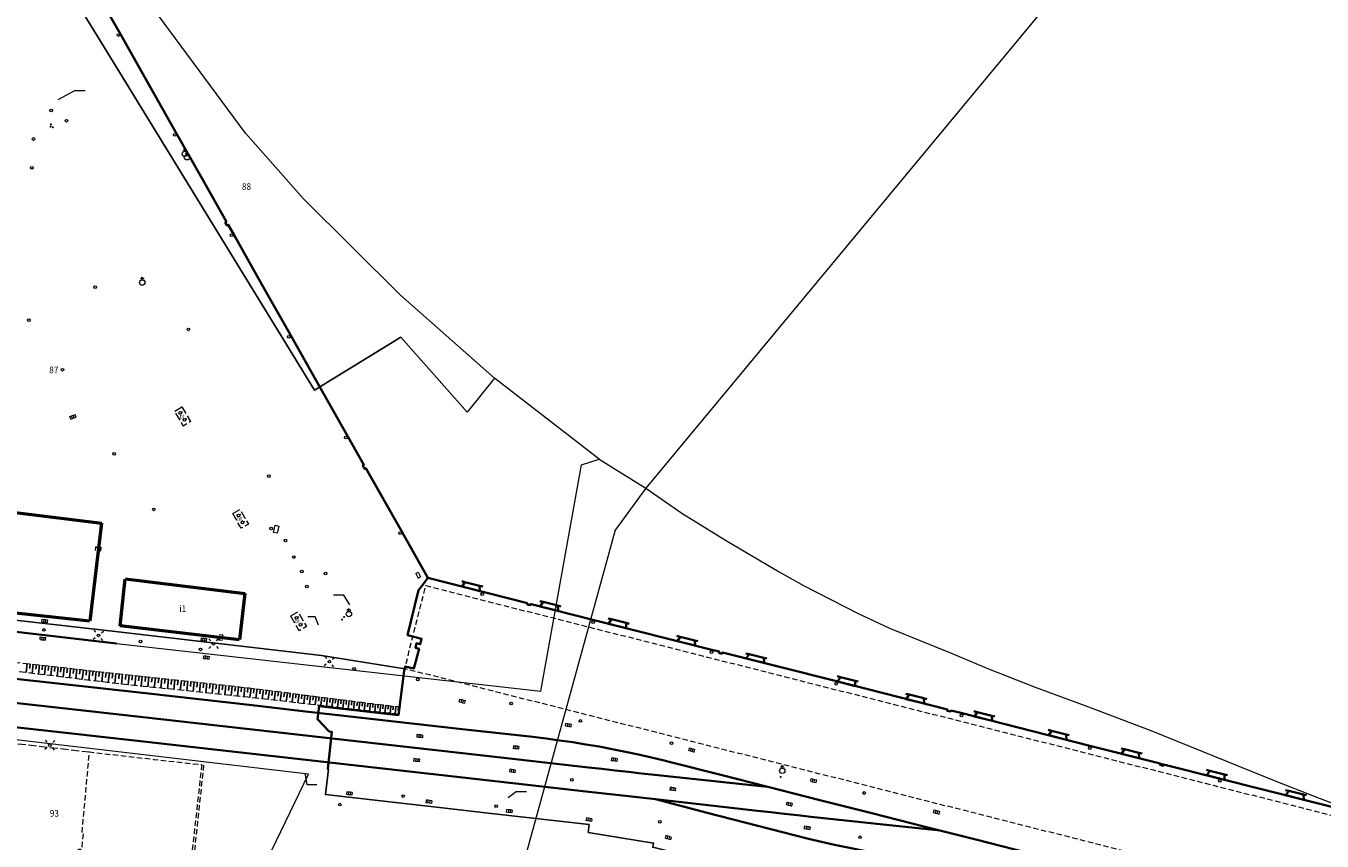
# Model space of a CAD drawing. Extents: x 6541259 to 6544582, y 6029264 to 6032037.
# Drawn here: x 6543011 to 6543253, y 6030669 to 6030822 of the extents above; entities that cross this region are included whole.
import ezdxf
from ezdxf.enums import TextEntityAlignment as Align

# ---------------------------------------------------------------- set-up
doc = ezdxf.new("R2010")
doc.units = 0
doc.header["$MEASUREMENT"] = 0
for name, pattern in [('1.0_0.5', [1.5, 1, -0.5]), ('1.5_0.5', [2, 1.5, -0.5]), ('219-500', [0]), ('mz1.0_0.5', [1.5, 1, -0.5]), ('mz1.25_0.5', [1.75, 1.25, -0.5])]:
    doc.linetypes.add(name, pattern=pattern)
doc.layers.get('0').update_dxf_attribs({"color": 2, "linetype": 'CONTINUOUS', "lineweight": 0})
for name, color, linetype, lineweight in [('-chodnik', 7, 'CONTINUOUS', 0), ('-ewidencja', 7, 'CONTINUOUS', 0), ('-jezdnia', 63, 'CONTINUOUS', 0), ('-poler dalba', 7, 'CONTINUOUS', 0), ('-Przehaczenie', 7, 'CONTINUOUS', 0), ('-skarpy', 7, 'CONTINUOUS', 0), ('-suwnica', 7, 'CONTINUOUS', 0), ('-słupy studzienki hydranty lampy', 7, 'CONTINUOUS', 0), ('-tory kolej', 7, 'CONTINUOUS', 0), ('-wody pow', 7, 'CONTINUOUS', 0), ('-zabudowa', 222, 'CONTINUOUS', 13)]:
    doc.layers.add(name, color=color, linetype=linetype, lineweight=lineweight)
doc.styles.get("Standard").update_dxf_attribs({"font": 'txt', "width": 0.75})
doc.linetypes.add('902-500', pattern='A,3.75,0,[1,ksztalty.shx,S=0.5,R=0,X=0,Y=0],3.75', length=7.5)

# ---------------------------------------------------------------- blocks, each defined once
blk = doc.blocks.new('991')
at = {"color": 0, "linetype": 'Continuous', "lineweight": 0}
for p, q in [((-0.375, 0.5), (0.375, 0.5)), ((-0.375, -0.5), (0.375, 0.5)), ((-0.375, -0.5), (0.375, -0.5))]:
    blk.add_line(p, q, dxfattribs=at)
blk = doc.blocks.new('US22')
at = {"color": 0, "linetype": 'Continuous', "lineweight": 13}
blk.add_circle((0, 0), 0.25, dxfattribs=at)
blk = doc.blocks.new('US05')
at = {"color": 0, "linetype": 'Continuous', "lineweight": 13}
for p, q in [((-0.525, -0.25), (-0.525, 0.25)), ((-0.525, 0.25), (-0.175, 0.25)), ((-0.175, -0.25), (-0.175, 0.25)), ((-0.175, 0.25), (0.175, 0.25)), ((0.175, -0.25), (0.175, 0.25)), ((0.175, 0.25), (0.525, 0.25)), ((0.525, -0.25), (0.525, 0.25)), ((-0.525, -0.25), (-0.175, -0.25)), ((-0.175, -0.25), (0.175, -0.25)), ((0.175, -0.25), (0.525, -0.25))]:
    blk.add_line(p, q, dxfattribs=at)
blk = doc.blocks.new('SM04')
at = {"color": 0, "linetype": 'Continuous', "lineweight": 13}
blk.add_circle((0, 0), 0.25, dxfattribs=at)
blk = doc.blocks.new('SM011')
at = {"color": 0, "linetype": 'Continuous', "lineweight": 13}
for p, q in [((-0.53, 0.531), (-0.883, 0.884)), ((0.531, 0.531), (0.884, 0.884)), ((-0.53, -0.53), (-0.883, -0.883)), ((0.531, -0.53), (0.884, -0.883))]:
    blk.add_line(p, q, dxfattribs=at)
blk = doc.blocks.new('US25')
at = {"linetype": 'Continuous', "lineweight": 0}
h = blk.add_hatch(color=0, dxfattribs=at)
edge = h.paths.add_edge_path()
edge.add_arc((0, 0), 0.2, 0, 360)
blk = doc.blocks.new('UT03')
at = {"color": 0, "linetype": 'Continuous', "lineweight": 13}
blk.add_line((0, 0.25), (0, 0.5), dxfattribs=at)
blk.add_circle((0, 0), 0.25, dxfattribs=at)
blk = doc.blocks.new('US02')
at = {"color": 0, "linetype": 'Continuous', "lineweight": 13}
for p, q in [((0, 1), (-0.353, 0.647)), ((0, 0.5), (0, 1)), ((0, 1), (0.354, 0.647))]:
    blk.add_line(p, q, dxfattribs=at)
blk.add_circle((0, 0), 0.5, dxfattribs=at)
blk = doc.blocks.new('SM01')
at = {"color": 0, "linetype": 'Continuous', "lineweight": 13}
for p, q in [((-0.53, 0.531), (-0.883, 0.884)), ((0.531, 0.531), (0.884, 0.884)), ((-0.53, -0.53), (-0.883, -0.883)), ((0.531, -0.53), (0.884, -0.883))]:
    blk.add_line(p, q, dxfattribs=at)
blk.add_circle((0, 0), 0.25, dxfattribs=at)
blk = doc.blocks.new('US18')
at = {"color": 0, "linetype": 'Continuous', "lineweight": 13}
for p, q in [((-0.5, -0.25), (-0.5, 0.25)), ((-0.5, 0.25), (0.5, 0.25)), ((0.5, -0.25), (0.5, 0.25)), ((-0.5, -0.25), (0.5, -0.25))]:
    blk.add_line(p, q, dxfattribs=at)

msp = doc.modelspace()

# ---------------------------------------------------------------- linework, layer by layer
at = {"layer": '-chodnik', "color": 7, "linetype": '1.5_0.5', "lineweight": 18, "flags": 128}
for points in [[(6543040.44, 6030750.42), (6543042.02, 6030747.66), (6543040.69, 6030746.81), (6543039.09, 6030749.59)], [(6543049.91, 6030730.48), (6543051.29, 6030731.24), (6543052.84, 6030728.47), (6543051.48, 6030727.71)], [(6543060.76, 6030711.35), (6543062.13, 6030712.14), (6543063.69, 6030709.36), (6543062.31, 6030708.58)]]:
    msp.add_lwpolyline(points, close=True, dxfattribs=at)
msp.add_lwpolyline([(6542978.89, 6030690.1), (6542979.01, 6030691.08), (6543023.17, 6030685.96)], dxfattribs=at)
at = {"layer": '-chodnik', "color": 7, "linetype": 'mz1.0_0.5', "lineweight": 18, "flags": 128}
msp.add_lwpolyline([(6543044.13, 6030683.59), (6543040.43, 6030650.46), (6543032.11, 6030651.36), (6543023.95, 6030652.29), (6543024.33, 6030655.33), (6543020.38, 6030655.81), (6543021.34, 6030664.81), (6543020.81, 6030664.9), (6543021.16, 6030667.84), (6543021.75, 6030667.79), (6543022.09, 6030670.82), (6543021.8, 6030670.89), (6543023.17, 6030685.96), (6543035.18, 6030684.58)], close=True, dxfattribs=at)
msp.add_lwpolyline([(6543044.47, 6030683.5), (6543040.89, 6030649.97), (6543023.41, 6030651.99), (6543023.85, 6030654.95)], dxfattribs=at)
at = {"layer": '-ewidencja', "color": 7, "linetype": '219-500', "lineweight": 18, "flags": 128}
for points in [[(6543052.31, 6030801.47), (6543003.17, 6030867.94)], [(6542998.96, 6030861.12), (6543024.73, 6030819.48)], [(6543228.47, 6030857.63), (6543127, 6030735.21)], [(6543024.73, 6030819.48), (6543065.14, 6030753.49)], [(6543063.09, 6030789.22), (6543052.31, 6030801.47)], [(6543081.19, 6030771.22), (6543063.09, 6030789.22)], [(6543098.74, 6030755.73), (6543081.19, 6030771.22)], [(6543065.14, 6030753.49), (6543081.26, 6030763.37)], [(6543081.26, 6030763.37), (6543093.64, 6030749.4)], [(6543098.74, 6030755.73), (6543093.64, 6030749.4)], [(6543118.29, 6030740.6), (6543098.74, 6030755.73)], [(6543107.41, 6030697.34), (6543114.98, 6030739.59)], [(6543114.98, 6030739.59), (6543118.29, 6030740.6)], [(6543118.29, 6030740.6), (6543127, 6030735.21)], [(6543127, 6030735.21), (6543121.3, 6030727.35)], [(6543127, 6030735.21), (6543133.7, 6030730.57)], [(6543133.7, 6030730.57), (6543141.83, 6030725.47)], [(6543121.3, 6030727.35), (6543103.81, 6030663.8)], [(6543141.83, 6030725.47), (6543151.85, 6030719.6)], [(6543151.85, 6030719.6), (6543156.44, 6030717.05)], [(6543156.44, 6030717.05), (6543166.62, 6030711.78)], [(6542960.09, 6030713.86), (6543107.41, 6030697.34)], [(6543166.62, 6030711.78), (6543172.46, 6030709.09)], [(6543172.46, 6030709.09), (6543183.84, 6030704.45)], [(6543183.84, 6030704.45), (6543190.93, 6030701.5)], [(6543190.93, 6030701.5), (6543199.66, 6030698.05)], [(6543199.66, 6030698.05), (6543209.11, 6030694.6)], [(6543209.11, 6030694.6), (6543221.2, 6030689.94)], [(6543221.2, 6030689.94), (6543244.84, 6030680.36)], [(6543064.04, 6030681.81), (6543005.68, 6030688.65)], [(6543047.76, 6030648.03), (6543064.04, 6030681.81)], [(6543244.84, 6030680.36), (6543252.83, 6030677.26)], [(6543252.83, 6030677.26), (6543264.81, 6030672.76)]]:
    msp.add_lwpolyline(points, dxfattribs=at)
at = {"layer": '-ewidencja', "color": 7, "linetype": '902-500', "lineweight": 35, "flags": 128}
msp.add_lwpolyline([(6542969.63, 6030712.91), (6543007.31, 6030708.65), (6543028.24, 6030706.23)], dxfattribs=at)
at = {"layer": '-jezdnia', "linetype": 'Continuous', "lineweight": 25, "flags": 128}
for points in [[(6543082, 6030701.5), (6543066.48, 6030703.96), (6543027.48, 6030708.54), (6542971.9, 6030714.79)], [(6543067.78, 6030682.74), (6543067.21, 6030678), (6543077.54, 6030676.82), (6543088.51, 6030675.58), (6543098.13, 6030674.5), (6543116.41, 6030672.4), (6543116.26, 6030670.95), (6543128.43, 6030668.96), (6543128.29, 6030668.18), (6543137.61, 6030665.82), (6543138, 6030667.26), (6543147.7, 6030664.81), (6543158.42, 6030662.1), (6543168.97, 6030659.42), (6543180.02, 6030656.63), (6543188.8, 6030654.41), (6543189.13, 6030655.89), (6543200.78, 6030652.91), (6543213.42, 6030649.72), (6543222.17, 6030647.52), (6543222.94, 6030647.32)]]:
    msp.add_lwpolyline(points, dxfattribs=at)
at = {"layer": '-poler dalba', "color": 7, "linetype": 'Continuous', "lineweight": 35, "flags": 128}
for points in [[(6543086.31, 6030718.46), (6543081.5, 6030727), (6543074.73, 6030738.95), (6543074.48, 6030738.83), (6543074.18, 6030739.42), (6543074.4, 6030739.59), (6543071.4, 6030744.87), (6543065.78, 6030754.77), (6543060.76, 6030763.68), (6543055.37, 6030773.22), (6543050.09, 6030782.57), (6543049.07, 6030784.37), (6543048.82, 6030784.24), (6543048.5, 6030784.8), (6543048.72, 6030784.95), (6543044.07, 6030793.23), (6543039.49, 6030801.3), (6543035.38, 6030808.58), (6543028.94, 6030819.99), (6543024.63, 6030827.6)], [(6543067.78, 6030682.74), (6543067.63, 6030682.79), (6543068.39, 6030689.73), (6543067.92, 6030689.81), (6543065.74, 6030692.06), (6543066.02, 6030694.52), (6543080.84, 6030692.84), (6543081.9, 6030701.08), (6543082.11, 6030701.92), (6543083.72, 6030701.56), (6543084.67, 6030705.21), (6543084.01, 6030705.43), (6543084.2, 6030706.25), (6543084.9, 6030706.08), (6543085.14, 6030707.08), (6543082.53, 6030707.79), (6543084.6, 6030716.19), (6543085.5, 6030717.37), (6543086.31, 6030718.46), (6543104.89, 6030713.75), (6543104.92, 6030713.71), (6543104.88, 6030713.49), (6543105.47, 6030713.35), (6543105.52, 6030713.56), (6543105.57, 6030713.57), (6543117.36, 6030710.58), (6543139.33, 6030705.02), (6543140.65, 6030704.69), (6543140.68, 6030704.67), (6543140.63, 6030704.45), (6543141.21, 6030704.28), (6543141.26, 6030704.49), (6543141.3, 6030704.53), (6543162.57, 6030699.15), (6543183.26, 6030693.88), (6543183.29, 6030693.82), (6543183.25, 6030693.63), (6543183.84, 6030693.49), (6543183.89, 6030693.68), (6543183.93, 6030693.7), (6543185.8, 6030693.24), (6543209.82, 6030687.12), (6543222.98, 6030683.78), (6543222.94, 6030683.54), (6543223.54, 6030683.39), (6543223.61, 6030683.65), (6543233.97, 6030681.03), (6543258.42, 6030674.83)], [(6543092.63, 6030717.84), (6543093.24, 6030717.68)], [(6543095.98, 6030717), (6543096.55, 6030716.86)], [(6543107.84, 6030713.96), (6543107.22, 6030714.12)], [(6543110.57, 6030713.28), (6543111.14, 6030713.14)], [(6543120.58, 6030710.74), (6543119.96, 6030710.89)], [(6543123.31, 6030710.05), (6543123.88, 6030709.91)], [(6543133.42, 6030707.48), (6543132.8, 6030707.63)], [(6543136.15, 6030706.79), (6543136.72, 6030706.65)], [(6543146.27, 6030704.22), (6543145.66, 6030704.37)], [(6543149.01, 6030703.54), (6543149.58, 6030703.39)], [(6543163.29, 6030699.92), (6543162.68, 6030700.08)], [(6543166.03, 6030699.24), (6543166.6, 6030699.1)], [(6543176.12, 6030696.67), (6543175.51, 6030696.82)], [(6543178.85, 6030695.98), (6543179.43, 6030695.84)], [(6543188.82, 6030693.42), (6543188.21, 6030693.57)], [(6543191.56, 6030692.73), (6543192.13, 6030692.59)], [(6543202.7, 6030689.91), (6543202.09, 6030690.06)], [(6543205.44, 6030689.22), (6543206.01, 6030689.08)], [(6543216.28, 6030686.48), (6543215.66, 6030686.63)], [(6543219.01, 6030685.79), (6543219.58, 6030685.65)], [(6543232.21, 6030682.44), (6543231.6, 6030682.6)], [(6543234.95, 6030681.76), (6543235.52, 6030681.61)], [(6543246.96, 6030678.7), (6543246.35, 6030678.85)], [(6543249.7, 6030678.01), (6543250.27, 6030677.87)]]:
    msp.add_lwpolyline(points, dxfattribs=at)
for points in [[(6543092.69, 6030716.84), (6543093.24, 6030717.68), (6543095.98, 6030717), (6543096.02, 6030716)], [(6543107.29, 6030713.13), (6543107.84, 6030713.96), (6543110.57, 6030713.28), (6543110.62, 6030712.29)], [(6543120.03, 6030709.9), (6543120.58, 6030710.74), (6543123.31, 6030710.05), (6543123.35, 6030709.06)], [(6543132.88, 6030706.65), (6543133.42, 6030707.48), (6543136.15, 6030706.79), (6543136.19, 6030705.81)], [(6543145.74, 6030703.41), (6543146.27, 6030704.22), (6543149.01, 6030703.54), (6543149.05, 6030702.57)], [(6543162.76, 6030699.1), (6543163.29, 6030699.92), (6543166.03, 6030699.24), (6543166.07, 6030698.26)], [(6543175.58, 6030695.84), (6543176.12, 6030696.67), (6543178.85, 6030695.98), (6543178.9, 6030694.99)], [(6543188.29, 6030692.6), (6543188.82, 6030693.42), (6543191.56, 6030692.73), (6543191.6, 6030691.76)], [(6543202.16, 6030689.07), (6543202.7, 6030689.91), (6543205.44, 6030689.22), (6543205.48, 6030688.23)], [(6543215.72, 6030685.62), (6543216.28, 6030686.48), (6543219.01, 6030685.79), (6543219.06, 6030684.78)], [(6543231.67, 6030681.61), (6543232.21, 6030682.44), (6543234.95, 6030681.76), (6543234.99, 6030680.77)], [(6543246.42, 6030677.87), (6543246.96, 6030678.7), (6543249.7, 6030678.01), (6543249.74, 6030677.03)]]:
    msp.add_lwpolyline(points, close=True, dxfattribs=at)
at = {"layer": '-skarpy', "color": 7, "linetype": 'mz1.25_0.5', "lineweight": 18, "flags": 128}
msp.add_lwpolyline([(6543080.84, 6030693), (6543075.63, 6030693.56), (6543052.73, 6030696.18), (6543027.58, 6030698.79), (6543001.35, 6030701.99), (6542990.97, 6030703.14), (6542977.7, 6030704.61), (6542971.01, 6030705.89), (6542980.01, 6030705.71), (6542990.57, 6030704.83), (6543001.55, 6030703.59), (6543028.02, 6030700.62), (6543052.95, 6030697.92), (6543075.92, 6030694.99), (6543081.13, 6030694.38)], close=True, dxfattribs=at)
at = {"layer": '-skarpy', "color": 7, "linetype": 'Continuous', "lineweight": 25, "flags": 128}
for points in [[(6543011.57, 6030702.47), (6543011.38, 6030700.77)], [(6543012.14, 6030702.4), (6543012.04, 6030701.55)], [(6543012.7, 6030702.34), (6543012.51, 6030700.63)], [(6543013.27, 6030702.27), (6543013.18, 6030701.42)], [(6543013.85, 6030702.21), (6543013.65, 6030700.49)], [(6543014.42, 6030702.15), (6543014.32, 6030701.28)], [(6543014.99, 6030702.08), (6543014.8, 6030700.35)], [(6543015.57, 6030702.02), (6543015.47, 6030701.15)], [(6543016.15, 6030701.95), (6543015.95, 6030700.21)], [(6543016.73, 6030701.89), (6543016.63, 6030701.01)], [(6543017.31, 6030701.82), (6543017.12, 6030700.07)], [(6543017.9, 6030701.76), (6543017.8, 6030700.88)], [(6543018.48, 6030701.69), (6543018.28, 6030699.92)], [(6543019.07, 6030701.62), (6543018.97, 6030700.74)], [(6543019.66, 6030701.56), (6543019.46, 6030699.78)], [(6543020.25, 6030701.49), (6543020.15, 6030700.6)], [(6543020.85, 6030701.42), (6543020.65, 6030699.64)], [(6543021.44, 6030701.36), (6543021.34, 6030700.46)], [(6543022.04, 6030701.29), (6543021.84, 6030699.49)], [(6543022.64, 6030701.22), (6543022.54, 6030700.32)], [(6543023.24, 6030701.16), (6543023.04, 6030699.34)], [(6543023.84, 6030701.09), (6543023.74, 6030700.18)], [(6543024.45, 6030701.02), (6543024.24, 6030699.2)], [(6543025.06, 6030700.95), (6543024.95, 6030700.04)], [(6543025.67, 6030700.88), (6543025.46, 6030699.05)], [(6543026.28, 6030700.82), (6543026.17, 6030699.89)], [(6543026.89, 6030700.75), (6543026.68, 6030698.9)], [(6543027.51, 6030700.68), (6543027.4, 6030699.75)], [(6543028.12, 6030700.61), (6543027.92, 6030698.75)], [(6543028.74, 6030700.54), (6543028.64, 6030699.62)], [(6543029.36, 6030700.48), (6543029.16, 6030698.63)], [(6543029.97, 6030700.41), (6543029.87, 6030699.49)], [(6543030.59, 6030700.34), (6543030.39, 6030698.5)], [(6543031.2, 6030700.28), (6543031.1, 6030699.35)], [(6543031.82, 6030700.21), (6543031.62, 6030698.37)], [(6543032.43, 6030700.14), (6543032.33, 6030699.22)], [(6543033.04, 6030700.08), (6543032.84, 6030698.24)], [(6543033.65, 6030700.01), (6543033.56, 6030699.09)], [(6543034.26, 6030699.94), (6543034.07, 6030698.12)], [(6543034.87, 6030699.88), (6543034.77, 6030698.97)], [(6543035.48, 6030699.81), (6543035.28, 6030697.99)], [(6543036.09, 6030699.75), (6543035.99, 6030698.84)], [(6543036.7, 6030699.68), (6543036.5, 6030697.86)], [(6543037.3, 6030699.61), (6543037.2, 6030698.71)], [(6543037.91, 6030699.55), (6543037.71, 6030697.74)], [(6543038.51, 6030699.48), (6543038.41, 6030698.58)], [(6543039.11, 6030699.42), (6543038.92, 6030697.61)], [(6543039.72, 6030699.35), (6543039.62, 6030698.45)], [(6543040.32, 6030699.29), (6543040.12, 6030697.49)], [(6543040.92, 6030699.22), (6543040.82, 6030698.32)], [(6543041.52, 6030699.16), (6543041.32, 6030697.36)], [(6543042.11, 6030699.09), (6543042.02, 6030698.2)], [(6543042.71, 6030699.03), (6543042.52, 6030697.24)], [(6543043.31, 6030698.96), (6543043.21, 6030698.07)], [(6543043.9, 6030698.9), (6543043.71, 6030697.12)], [(6543044.5, 6030698.84), (6543044.4, 6030697.94)], [(6543045.09, 6030698.77), (6543044.9, 6030696.99)], [(6543045.69, 6030698.71), (6543045.59, 6030697.82)], [(6543046.28, 6030698.64), (6543046.09, 6030696.87)], [(6543046.87, 6030698.58), (6543046.77, 6030697.69)], [(6543047.46, 6030698.51), (6543047.27, 6030696.75)], [(6543048.05, 6030698.45), (6543047.95, 6030697.57)], [(6543048.64, 6030698.39), (6543048.45, 6030696.62)], [(6543049.23, 6030698.32), (6543049.13, 6030697.44)], [(6543049.81, 6030698.26), (6543049.62, 6030696.5)], [(6543050.4, 6030698.2), (6543050.3, 6030697.32)], [(6543050.98, 6030698.13), (6543050.79, 6030696.38)], [(6543051.57, 6030698.07), (6543051.47, 6030697.19)], [(6543052.15, 6030698.01), (6543051.96, 6030696.26)], [(6543052.73, 6030697.94), (6543052.64, 6030697.07)], [(6543053.32, 6030697.87), (6543053.09, 6030696.14)], [(6543053.89, 6030697.8), (6543053.78, 6030696.94)], [(6543054.47, 6030697.73), (6543054.25, 6030696.01)], [(6543055.05, 6030697.65), (6543054.94, 6030696.8)], [(6543055.62, 6030697.58), (6543055.4, 6030695.87)], [(6543056.19, 6030697.51), (6543056.08, 6030696.66)], [(6543056.75, 6030697.43), (6543056.54, 6030695.74)], [(6543057.32, 6030697.36), (6543057.21, 6030696.52)], [(6543057.88, 6030697.29), (6543057.67, 6030695.62)], [(6543058.44, 6030697.22), (6543058.33, 6030696.39)], [(6543059, 6030697.15), (6543058.78, 6030695.49)], [(6543059.55, 6030697.08), (6543059.44, 6030696.25)], [(6543060.1, 6030697.01), (6543059.89, 6030695.36)], [(6543060.65, 6030696.94), (6543060.55, 6030696.12)], [(6543061.2, 6030696.87), (6543060.99, 6030695.23)], [(6543061.74, 6030696.8), (6543061.64, 6030695.99)], [(6543062.29, 6030696.73), (6543062.08, 6030695.11)], [(6543062.83, 6030696.66), (6543062.72, 6030695.85)], [(6543063.37, 6030696.59), (6543063.16, 6030694.99)], [(6543063.9, 6030696.52), (6543063.8, 6030695.72)], [(6543064.43, 6030696.46), (6543064.23, 6030694.86)], [(6543064.97, 6030696.39), (6543064.86, 6030695.6)], [(6543065.49, 6030696.32), (6543065.29, 6030694.74)], [(6543066.02, 6030696.25), (6543065.92, 6030695.47)], [(6543066.55, 6030696.19), (6543066.35, 6030694.62)], [(6543067.07, 6030696.12), (6543066.97, 6030695.34)], [(6543067.59, 6030696.05), (6543067.39, 6030694.5)], [(6543068.1, 6030695.99), (6543068.01, 6030695.22)], [(6543068.62, 6030695.92), (6543068.42, 6030694.38)], [(6543069.13, 6030695.86), (6543069.04, 6030695.09)], [(6543069.64, 6030695.79), (6543069.45, 6030694.27)], [(6543070.15, 6030695.73), (6543070.06, 6030694.97)], [(6543070.66, 6030695.66), (6543070.47, 6030694.15)], [(6543071.16, 6030695.6), (6543071.07, 6030694.84)], [(6543071.66, 6030695.53), (6543071.47, 6030694.04)], [(6543072.16, 6030695.47), (6543072.07, 6030694.72)], [(6543072.66, 6030695.41), (6543072.47, 6030693.92)], [(6543073.16, 6030695.34), (6543073.06, 6030694.6)], [(6543073.65, 6030695.28), (6543073.46, 6030693.81)], [(6543074.14, 6030695.22), (6543074.05, 6030694.48)], [(6543074.63, 6030695.15), (6543074.45, 6030693.7)], [(6543075.12, 6030695.09), (6543075.03, 6030694.37)], [(6543075.6, 6030695.03), (6543075.42, 6030693.58)], [(6543076.09, 6030694.97), (6543076, 6030694.25)], [(6543076.57, 6030694.91), (6543076.4, 6030693.48)], [(6543077.05, 6030694.86), (6543076.96, 6030694.14)], [(6543077.52, 6030694.8), (6543077.36, 6030693.37)], [(6543078, 6030694.75), (6543077.92, 6030694.03)], [(6543078.48, 6030694.69), (6543078.31, 6030693.27)], [(6543078.95, 6030694.64), (6543078.87, 6030693.93)], [(6543079.42, 6030694.58), (6543079.26, 6030693.17)], [(6543079.89, 6030694.52), (6543079.81, 6030693.82)], [(6543080.36, 6030694.47), (6543080.2, 6030693.07)], [(6543080.83, 6030694.42), (6543080.75, 6030693.72)]]:
    msp.add_lwpolyline(points, dxfattribs=at)
at = {"layer": '-suwnica', "color": 7, "linetype": '1.0_0.5', "lineweight": 18, "flags": 128}
msp.add_lwpolyline([(6543085.93, 6030717.01), (6543095.62, 6030714.55), (6543105.32, 6030712.09), (6543115.01, 6030709.63), (6543124.7, 6030707.18), (6543134.4, 6030704.72), (6543144.09, 6030702.26), (6543153.78, 6030699.8), (6543163.48, 6030697.34), (6543173.17, 6030694.89), (6543182.86, 6030692.43), (6543192.56, 6030689.97), (6543202.25, 6030687.51), (6543211.94, 6030685.05), (6543221.64, 6030682.6), (6543231.33, 6030680.14), (6543241.02, 6030677.68), (6543250.72, 6030675.22), (6543260.41, 6030672.76), (6543270.1, 6030670.31), (6543279.8, 6030667.85), (6543289.49, 6030665.39), (6543299.18, 6030662.93), (6543308.88, 6030660.47), (6543318.57, 6030658.02), (6543328.26, 6030655.56), (6543337.96, 6030653.1), (6543347.65, 6030650.64), (6543357.34, 6030648.18), (6543367.03, 6030645.73), (6543363.1, 6030630.21), (6543353.41, 6030632.68), (6543343.72, 6030635.13), (6543334.02, 6030637.59), (6543324.33, 6030640.05), (6543314.64, 6030642.51), (6543304.94, 6030644.97), (6543295.25, 6030647.42), (6543285.56, 6030649.88), (6543275.86, 6030652.34), (6543266.17, 6030654.8), (6543256.48, 6030657.26), (6543246.78, 6030659.71), (6543237.09, 6030662.17), (6543227.4, 6030664.63), (6543217.7, 6030667.09), (6543208.01, 6030669.55), (6543198.32, 6030672), (6543188.62, 6030674.46), (6543178.93, 6030676.92), (6543169.24, 6030679.38), (6543159.54, 6030681.84), (6543149.85, 6030684.29), (6543140.16, 6030686.75), (6543130.47, 6030689.21), (6543120.77, 6030691.67), (6543111.08, 6030694.12), (6543101.39, 6030696.58), (6543091.69, 6030699.04), (6543082, 6030701.5), (6543083.97, 6030709.26)], close=True, dxfattribs=at)
at = {"layer": '-słupy studzienki hydranty lampy', "color": 7, "flags": 128}
for points in [[(6543017.32, 6030807.76), (6543020.47, 6030809.46), (6543022.39, 6030809.46)], [(6543071.78, 6030713.41), (6543070.62, 6030715.22), (6543068.69, 6030715.22)], [(6543065.9, 6030709.6), (6543065.29, 6030711.16), (6543063.95, 6030711.16)], [(6543063.34, 6030682.01), (6543063.73, 6030679.89), (6543065.63, 6030679.89)], [(6543101.31, 6030677.48), (6543102.8, 6030678.59), (6543104.73, 6030678.59)]]:
    msp.add_lwpolyline(points, dxfattribs=at)
at = {"layer": '-słupy studzienki hydranty lampy', "color": 7, "linetype": 'Continuous', "lineweight": 18, "flags": 128}
msp.add_lwpolyline([(6543057.51, 6030726.96), (6543057.8, 6030728.29), (6543058.51, 6030728.13), (6543058.21, 6030726.8)], close=True, dxfattribs=at)
at = {"layer": '-tory kolej', "color": 7, "linetype": 'Continuous', "lineweight": 35, "flags": 128}
for points in [[(6542982.28, 6030702.57), (6543033.66, 6030696.91), (6543043.6, 6030695.79), (6543053.54, 6030694.67), (6543063.48, 6030693.54), (6543073.41, 6030692.42), (6543083.35, 6030691.3), (6543093.29, 6030690.18), (6543105.92, 6030688.76)], [(6542981.8, 6030698.19), (6543033.17, 6030692.44), (6543043.1, 6030691.31), (6543053.04, 6030690.19), (6543062.98, 6030689.07), (6543072.91, 6030687.95), (6543092.79, 6030685.71), (6543105.42, 6030684.28), (6543116.27, 6030683.06)], [(6542971.26, 6030694.85), (6543032.67, 6030687.96), (6543042.6, 6030686.84), (6543052.54, 6030685.72), (6543062.48, 6030684.6), (6543072.41, 6030683.48), (6543082.35, 6030682.36), (6543092.29, 6030681.24), (6543104.92, 6030679.81), (6543115.77, 6030678.59), (6543122.1, 6030677.87), (6543128.77, 6030677.12)], [(6543105.92, 6030688.76), (6543108.41, 6030688.46), (6543110.88, 6030688.13), (6543113.35, 6030687.77), (6543115.82, 6030687.37), (6543118.29, 6030686.95), (6543120.74, 6030686.49), (6543123.2, 6030686), (6543125.64, 6030685.47), (6543128.07, 6030684.92), (6543130.4, 6030684.36), (6543131.32, 6030684.13)], [(6543131.32, 6030684.13), (6543141.01, 6030681.67), (6543149.78, 6030679.44)], [(6543116.27, 6030683.06), (6543118.76, 6030682.78), (6543121.24, 6030682.5), (6543123.73, 6030682.23), (6543126.21, 6030681.96), (6543128.02, 6030681.77)], [(6543128.02, 6030681.77), (6543137.97, 6030680.71), (6543147.91, 6030679.64), (6543149.78, 6030679.44)], [(6543149.78, 6030679.44), (6543159.47, 6030676.98), (6543169.16, 6030674.53), (6543178.86, 6030672.07), (6543188.55, 6030669.61), (6543198.24, 6030667.15), (6543207.94, 6030664.69), (6543221.42, 6030661.28)], [(6543128.77, 6030677.12), (6543147.84, 6030674.97)], [(6543128.77, 6030677.12), (6543138.45, 6030674.61), (6543152.49, 6030670.96)], [(6543147.84, 6030674.97), (6543150.33, 6030674.69), (6543152.81, 6030674.42), (6543155.3, 6030674.14), (6543157.78, 6030673.87), (6543159.6, 6030673.68)], [(6543159.6, 6030673.68), (6543169.54, 6030672.61), (6543181.93, 6030671.29)], [(6543152.49, 6030670.96), (6543154.91, 6030670.34), (6543157.34, 6030669.75), (6543159.77, 6030669.18), (6543162.21, 6030668.63), (6543164.66, 6030668.12), (6543167.11, 6030667.62), (6543168.38, 6030667.38), (6543169.64, 6030667.14)]]:
    msp.add_lwpolyline(points, dxfattribs=at)
at = {"layer": '-wody pow', "color": 7, "linetype": 'Continuous', "lineweight": 18, "flags": 128}
for points in [[(6543024.73, 6030819.48), (6542998.96, 6030861.12)], [(6543065.14, 6030753.49), (6543024.73, 6030819.48)], [(6543081.26, 6030763.37), (6543065.14, 6030753.49)]]:
    msp.add_lwpolyline(points, dxfattribs=at)
at = {"layer": '-wody pow', "color": 141, "linetype": 'Continuous', "lineweight": 18, "flags": 128}
msp.add_lwpolyline([(6543260.4, 6030674.33), (6543249.74, 6030677.03), (6543246.42, 6030677.87), (6543234.99, 6030680.77), (6543231.67, 6030681.61), (6543219.06, 6030684.78), (6543215.72, 6030685.62), (6543205.48, 6030688.23), (6543202.16, 6030689.07), (6543191.6, 6030691.76), (6543183.92, 6030693.7), (6543183.89, 6030693.68), (6543183.84, 6030693.49), (6543183.25, 6030693.63), (6543183.3, 6030693.82), (6543183.26, 6030693.88), (6543175.58, 6030695.84), (6543166.07, 6030698.26), (6543162.76, 6030699.1), (6543162.57, 6030699.15), (6543149.05, 6030702.57), (6543145.74, 6030703.41), (6543141.3, 6030704.53), (6543141.26, 6030704.49), (6543141.21, 6030704.28), (6543140.63, 6030704.45), (6543140.68, 6030704.67), (6543140.65, 6030704.69), (6543139.33, 6030705.02), (6543136.19, 6030705.81), (6543132.88, 6030706.65), (6543123.35, 6030709.06), (6543120.03, 6030709.9), (6543110.62, 6030712.29), (6543107.29, 6030713.13), (6543105.57, 6030713.57), (6543105.52, 6030713.56), (6543105.47, 6030713.35), (6543104.88, 6030713.49), (6543104.92, 6030713.71), (6543104.89, 6030713.75), (6543096.02, 6030716), (6543092.69, 6030716.84), (6543086.31, 6030718.46), (6543081.5, 6030727), (6543074.73, 6030738.95), (6543074.48, 6030738.83), (6543074.18, 6030739.42), (6543074.4, 6030739.59), (6543071.4, 6030744.87), (6543065.78, 6030754.77), (6543060.76, 6030763.68), (6543055.37, 6030773.22), (6543049.07, 6030784.37), (6543048.82, 6030784.24), (6543048.5, 6030784.8), (6543048.72, 6030784.95), (6543044.07, 6030793.23), (6543039.49, 6030801.31), (6543035.38, 6030808.58), (6543028.94, 6030819.99), (6543024.63, 6030827.6)], dxfattribs=at)
at = {"layer": '-zabudowa', "linetype": 'Continuous', "lineweight": 50, "flags": 128}
for points in [[(6542998.7, 6030731.95), (6543025.41, 6030728.68)], [(6543025.41, 6030728.68), (6543023.26, 6030710.37)], [(6543028.92, 6030709.53), (6543029.82, 6030718.27)], [(6543029.82, 6030718.27), (6543052.15, 6030715.52)], [(6543052.15, 6030715.52), (6543051.2, 6030706.87)], [(6543023.26, 6030710.37), (6542996.67, 6030713.25)], [(6543051.2, 6030706.87), (6543028.92, 6030709.53)]]:
    msp.add_lwpolyline(points, dxfattribs=at)

# ---------------------------------------------------------------- block references
at = {"layer": '-poler dalba', "color": 7, "linetype": 'Continuous', "lineweight": 13}
for p, rotation in [((6543028.6, 6030819.8), 299.199), ((6543039.12, 6030801.17), 299.577), ((6543049.71, 6030782.43), 299.536), ((6543060.39, 6030763.47), 299.577), ((6543040.13, 6030749.28), 299.789), ((6543040.9, 6030747.97), 299.789), ((6543071.03, 6030744.68), 299.605), ((6543050.98, 6030730.1), 299.227), ((6543051.71, 6030728.81), 299.227), ((6543081.14, 6030726.82), 299.531), ((6543096.45, 6030715.43), 343.723), ((6543061.8, 6030710.99), 299.301), ((6543117.18, 6030710.21), 342.394), ((6543062.55, 6030709.7), 299.301), ((6543139.23, 6030704.58), 345.5339999999999), ((6543162.5, 6030698.71), 338.01), ((6543185.89, 6030692.76), 335.071), ((6543209.83, 6030686.68), 342.095), ((6543234.07, 6030680.55), 335.902)]:
    msp.add_blockref('UT03', p, dxfattribs=dict(at, rotation=rotation))
at = {"layer": '-Przehaczenie', "color": 7, "linetype": 'Continuous', "lineweight": 18}
for p, rotation in [((6543024.85, 6030723.89), 84.09899999999999), ((6543047.69, 6030707.29), 173.979)]:
    msp.add_blockref('991', p, dxfattribs=dict(at, rotation=rotation))
at = {"layer": '-słupy studzienki hydranty lampy', "color": 7, "linetype": 'Continuous', "lineweight": 18}
for name, p in [('US22', (6543016.03, 6030805.7)), ('US22', (6543018.89, 6030803.81)), ('US22', (6543012.73, 6030800.39)), ('US02', (6543040.99, 6030797.62)), ('US02', (6543041.37, 6030796.98)), ('US22', (6543012.44, 6030795.02)), ('US02', (6543033.03, 6030773.59)), ('US22', (6543024.22, 6030772.72)), ('US22', (6543011.87, 6030766.55)), ('US22', (6543041.63, 6030764.85)), ('US22', (6543018.14, 6030757.32)), ('US22', (6543027.76, 6030741.61)), ('US22', (6543056.64, 6030737.46)), ('US22', (6543035.16, 6030731.25)), ('US22', (6543059.73, 6030725.43)), ('US22', (6543061.31, 6030722.35)), ('US22', (6543062.82, 6030719.67)), ('US22', (6543067.21, 6030719.26)), ('US22', (6543063.72, 6030716.84)), ('US02', (6543071.58, 6030711.71)), ('US22', (6543014.68, 6030708.73)), ('US22', (6543032.68, 6030706.59)), ('SM01', (6543046.33, 6030706.17)), ('US22', (6543043.89, 6030705.11)), ('US22', (6543072.57, 6030701.47)), ('US22', (6543084.45, 6030699.49)), ('US22', (6543101.84, 6030694.99)), ('US22', (6543114.77, 6030691.75)), ('US22', (6543131.76, 6030687.61)), ('US02', (6543152.45, 6030682.44)), ('US22', (6543113.2, 6030680.76)), ('US22', (6543081.69, 6030677.73)), ('US22', (6543167.75, 6030678.3)), ('US22', (6543069.87, 6030676.13)), ('US22', (6543099.08, 6030675.83)), ('US22', (6543129.6, 6030672.91)), ('US22', (6543166.96, 6030670.03))]:
    msp.add_blockref(name, p, dxfattribs=at)
at = {"layer": '-słupy studzienki hydranty lampy', "color": 7, "linetype": 'Continuous', "lineweight": 13}
for p in [(6543015.92, 6030802.7), (6543016, 6030803.12), (6543016.34, 6030802.58), (6543070.31, 6030710.66), (6543070.69, 6030711.17), (6543152.16, 6030681.3)]:
    msp.add_blockref('US25', p, dxfattribs=at)
at = {"layer": '-słupy studzienki hydranty lampy', "color": 7, "linetype": 'Continuous', "lineweight": 18}
for name, p, rotation in [('US05', (6543020.1, 6030748.52), 19.503), ('US22', (6543057.09, 6030727.68), 306.87), ('US18', (6543084.51, 6030718.99), 299.387), ('US05', (6543014.86, 6030710.43), 353.561), ('SM011', (6543024.85, 6030707.73), 354.307), ('US05', (6543014.5, 6030707.13), 353.561), ('SM04', (6543024.85, 6030707.73), 354.307), ('US05', (6543044.55, 6030706.95), 353.561), ('US05', (6543045.03, 6030703.62), 353.561), ('SM011', (6543067.94, 6030702.82), 354.307), ('SM04', (6543067.94, 6030702.82), 354.307), ('US05', (6543092.75, 6030695.44), 345.7340000000001), ('US05', (6543112.56, 6030691), 351.635), ('US05', (6543084.8, 6030688.91), 176.31), ('SM011', (6543015.78, 6030687.24), 356.895), ('SM04', (6543015.78, 6030687.24), 356.895), ('US05', (6543102.77, 6030686.79), 173.348), ('US05', (6543135.59, 6030686.34), 342.761), ('US05', (6543084.22, 6030684.42), 172.529), ('US05', (6543121.09, 6030684.5), 171.182), ('US05', (6543102.08, 6030682.41), 171.606), ('US05', (6543132, 6030679.03), 172.615), ('US05', (6543158.32, 6030680.61), 346.186), ('US05', (6543071.66, 6030678.2), 172.999), ('US05', (6543086.48, 6030676.67), 172.999), ('US05', (6543101.51, 6030674.91), 172.999), ('US05', (6543153.79, 6030676.24), 345.7340000000001), ('US05', (6543181.26, 6030674.75), 344.897), ('US05', (6543116.37, 6030673.31), 170.002), ('US05', (6543157.12, 6030671.82), 347.367), ('US05', (6543131.17, 6030669.96), 163.997)]:
    msp.add_blockref(name, p, dxfattribs=dict(at, rotation=rotation))

# ---------------------------------------------------------------- texts
at = {"layer": '-chodnik', "color": 7, "width": 0.9}
for p in [(6543040.6, 6030748.59), (6543051.32, 6030729.51), (6543062.1, 6030710.41)]:
    msp.add_text('bt.', height=0.75, dxfattribs=at).set_placement(p, align=Align.MIDDLE_CENTER)
at = {"layer": '-ewidencja', "color": 7, "linetype": 'Continuous', "lineweight": 18, "width": 0.9}
for s, p in [('88', (6543051.63, 6030790.89)), ('87', (6543015.68, 6030756.66)), ('93', (6543015.78, 6030673.88))]:
    msp.add_text(s, height=1.25, dxfattribs=at).set_placement(p)
at = {"layer": '-zabudowa', "color": 7, "width": 0.9}
msp.add_text('i1', height=1.25, dxfattribs=at).set_placement((6543040.59, 6030712.73), align=Align.MIDDLE_CENTER)

doc.saveas('drawing.dxf')
